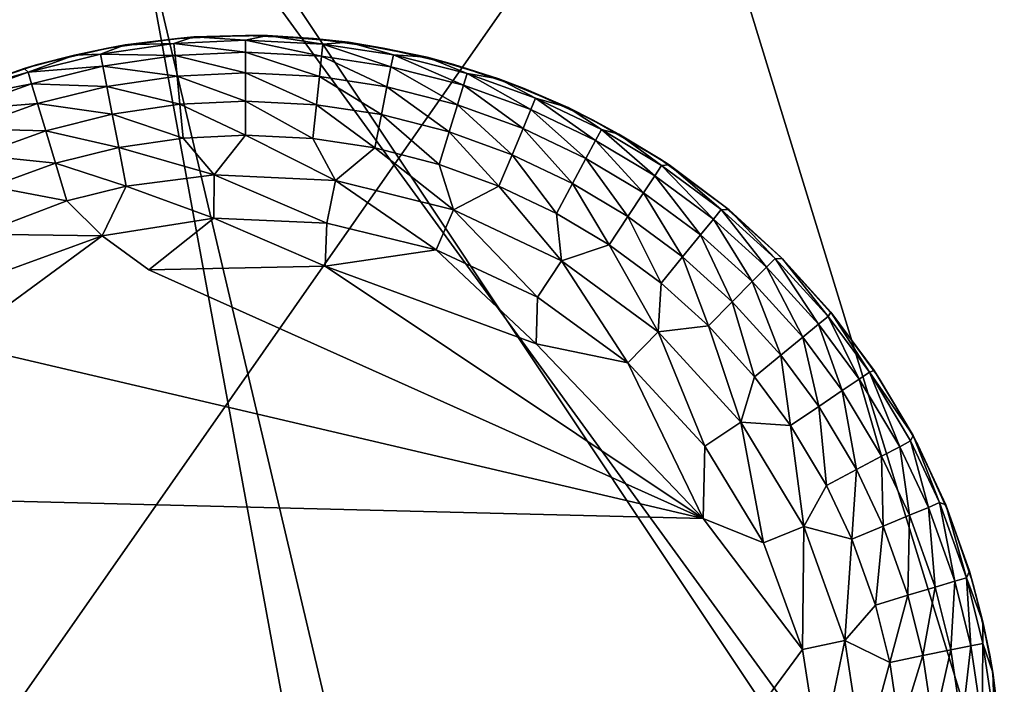
# Model space of a CAD drawing. Units: inches. Extents: x -18.9 to 14.2, y -17.5 to 17.5.
# Drawn here: x 10.2 to 10.7, y 13.1 to 13.4 of the extents above; entities that cross this region are included whole.
import ezdxf

# ---------------------------------------------------------------- set-up
doc = ezdxf.new("R2010")
doc.units = ezdxf.units.IN
doc.header["$MEASUREMENT"] = 0
for name, color, linetype in [('SEAT-FABRIC', 5, 'Continuous'), ('SEAT-GLIDE', 5, 'Continuous'), ('SEAT-LEG', 5, 'Continuous')]:
    doc.layers.add(name, color=color, linetype=linetype)

msp = doc.modelspace()

# ---------------------------------------------------------------- linework, layer by layer
at = {"layer": 'SEAT-FABRIC'}
for points in [[(10.2406, 13.56041, 13.85297), (8.77229, 13.387, 13.95924), (10.1144, 14.34072, 14.42666)], [(10.55634, 14.10418, 15.24607), (11.05963, 13.3091, 14.54767), (10.73259, 14.16639, 14.6935)], [(10.55634, 14.10418, 15.24607), (10.45126, 13.81932, 15.47738), (10.96039, 13.07254, 14.83126)], [(11.05963, 13.3091, 14.54767), (10.55634, 14.10418, 15.24607), (10.96039, 13.07254, 14.83126)], [(10.24268, 13.53132, 15.65962), (9.72102, 14.09318, 16.35814), (9.94984, 13.25969, 15.76991)], [(10.45126, 13.81932, 15.47738), (10.24268, 13.53132, 15.65962), (10.75685, 12.82425, 15.06495)], [(10.96039, 13.07254, 14.83126), (10.45126, 13.81932, 15.47738), (10.75685, 12.82425, 15.06495)], [(10.87512, 13.7263, 13.85209), (11.02919, 13.38546, 13.62547), (10.2406, 13.56041, 13.85297)], [(8.94639, 12.52548, 13.48749), (8.77229, 13.387, 13.95924), (10.2406, 13.56041, 13.85297)], [(10.39752, 12.70767, 13.38898), (8.94639, 12.52548, 13.48749), (10.2406, 13.56041, 13.85297)], [(10.77385, 12.76051, 13.35685), (10.2406, 13.56041, 13.85297), (11.02919, 13.38546, 13.62547)], [(10.77385, 12.76051, 13.35685), (10.39752, 12.70767, 13.38898), (10.2406, 13.56041, 13.85297)], [(10.24268, 13.53132, 15.65962), (9.94984, 13.25969, 15.76991), (10.46747, 12.57955, 15.22181)], [(10.75685, 12.82425, 15.06495), (10.24268, 13.53132, 15.65962), (10.46747, 12.57955, 15.22181)], [(10.46747, 12.57955, 15.22181), (9.94984, 13.25969, 15.76991), (10.13262, 12.34672, 15.30361)]]:
    msp.add_3dface(points, dxfattribs=at)
at = {"layer": 'SEAT-GLIDE'}
for points in [[(10.24435, 13.3849, 0.1795), (10.28061, 13.38988, 0.1795), (10.25337, 13.38657, 0.11841)], [(10.25337, 13.38657, 0.11841), (10.2891, 13.39067, 0.11821), (10.27873, 13.3873, 0.09443)], [(10.2891, 13.39067, 0.11821), (10.25337, 13.38657, 0.11841), (10.28061, 13.38988, 0.1795)], [(10.31599, 13.38908, 0.09443), (10.27873, 13.3873, 0.09443), (10.2891, 13.39067, 0.11821)], [(10.27873, 13.3873, 0.09443), (10.31599, 13.38908, 0.09443), (10.31599, 13.38271, 0.07347)], [(10.28061, 13.38988, 0.1795), (10.31599, 13.39148, 0.1795), (10.2891, 13.39067, 0.11821)], [(10.32735, 13.39143, 0.118), (10.2891, 13.39067, 0.11821), (10.31599, 13.39148, 0.1795)], [(10.2891, 13.39067, 0.11821), (10.32735, 13.39143, 0.118), (10.31599, 13.38908, 0.09443)], [(10.31599, 13.39148, 0.1795), (10.35136, 13.38988, 0.1795), (10.32735, 13.39143, 0.118)], [(10.35612, 13.38701, 0.09443), (10.31599, 13.38908, 0.09443), (10.32735, 13.39143, 0.118)], [(10.31599, 13.38908, 0.09443), (10.35612, 13.38701, 0.09443), (10.35547, 13.38068, 0.07347)], [(10.31599, 13.38271, 0.07347), (10.31599, 13.38908, 0.09443), (10.35547, 13.38068, 0.07347)], [(10.36951, 13.38791, 0.1179), (10.32735, 13.39143, 0.118), (10.35136, 13.38988, 0.1795)], [(10.32735, 13.39143, 0.118), (10.36951, 13.38791, 0.1179), (10.35612, 13.38701, 0.09443)], [(10.35136, 13.38988, 0.1795), (10.38763, 13.3849, 0.1795), (10.36951, 13.38791, 0.1179)], [(10.20766, 13.37628, 0.1795), (10.24435, 13.3849, 0.1795), (10.22705, 13.38129, 0.11812)], [(10.25337, 13.38657, 0.11841), (10.22705, 13.38129, 0.11812), (10.24435, 13.3849, 0.1795)], [(10.22705, 13.38129, 0.11812), (10.25337, 13.38657, 0.11841), (10.24046, 13.38171, 0.09443)], [(10.27873, 13.3873, 0.09443), (10.24046, 13.38171, 0.09443), (10.25337, 13.38657, 0.11841)], [(10.24046, 13.38171, 0.09443), (10.27873, 13.3873, 0.09443), (10.27934, 13.38097, 0.07347)], [(10.27934, 13.38097, 0.07347), (10.27873, 13.3873, 0.09443), (10.31599, 13.38271, 0.07347)], [(10.35547, 13.38068, 0.07347), (10.35612, 13.38701, 0.09443), (10.39161, 13.37521, 0.07347)], [(10.39286, 13.38145, 0.09443), (10.35612, 13.38701, 0.09443), (10.36951, 13.38791, 0.1179)], [(10.35612, 13.38701, 0.09443), (10.39286, 13.38145, 0.09443), (10.39161, 13.37521, 0.07347)], [(10.41042, 13.3801, 0.11849), (10.36951, 13.38791, 0.1179), (10.38763, 13.3849, 0.1795)], [(10.36951, 13.38791, 0.1179), (10.41042, 13.3801, 0.11849), (10.39286, 13.38145, 0.09443)], [(10.38763, 13.3849, 0.1795), (10.42432, 13.37628, 0.1795), (10.41042, 13.3801, 0.11849)], [(10.22705, 13.38129, 0.11812), (10.20076, 13.37435, 0.11804), (10.20766, 13.37628, 0.1795)], [(10.20076, 13.37435, 0.11804), (10.22705, 13.38129, 0.11812), (10.20286, 13.37236, 0.09443)], [(10.24046, 13.38171, 0.09443), (10.20286, 13.37236, 0.09443), (10.22705, 13.38129, 0.11812)], [(10.20286, 13.37236, 0.09443), (10.24046, 13.38171, 0.09443), (10.24169, 13.37547, 0.07347)], [(10.24169, 13.37547, 0.07347), (10.24046, 13.38171, 0.09443), (10.27934, 13.38097, 0.07347)], [(10.24169, 13.37547, 0.07347), (10.27934, 13.38097, 0.07347), (10.28036, 13.37033, 0.05318)], [(10.27934, 13.38097, 0.07347), (10.31599, 13.38271, 0.07347), (10.31599, 13.37202, 0.05318)], [(10.28036, 13.37033, 0.05318), (10.27934, 13.38097, 0.07347), (10.31599, 13.37202, 0.05318)], [(10.31599, 13.37202, 0.05318), (10.31599, 13.38271, 0.07347), (10.35437, 13.37005, 0.05318)], [(10.31599, 13.38271, 0.07347), (10.35547, 13.38068, 0.07347), (10.35437, 13.37005, 0.05318)], [(10.35437, 13.37005, 0.05318), (10.35547, 13.38068, 0.07347), (10.38951, 13.36473, 0.05318)], [(10.35547, 13.38068, 0.07347), (10.39161, 13.37521, 0.07347), (10.38951, 13.36473, 0.05318)], [(10.39161, 13.37521, 0.07347), (10.39286, 13.38145, 0.09443), (10.42937, 13.36563, 0.07347)], [(10.43124, 13.37172, 0.09443), (10.39286, 13.38145, 0.09443), (10.41042, 13.3801, 0.11849)], [(10.39286, 13.38145, 0.09443), (10.43124, 13.37172, 0.09443), (10.42937, 13.36563, 0.07347)], [(10.44773, 13.36889, 0.11844), (10.41042, 13.3801, 0.11849), (10.42432, 13.37628, 0.1795)], [(10.41042, 13.3801, 0.11849), (10.44773, 13.36889, 0.11844), (10.43124, 13.37172, 0.09443)], [(10.20076, 13.37435, 0.11804), (10.16622, 13.36202, 0.1177), (10.17107, 13.36383, 0.1795)], [(10.16622, 13.36202, 0.1177), (10.20076, 13.37435, 0.11804), (10.20286, 13.37236, 0.09443)], [(10.17107, 13.36383, 0.1795), (10.20766, 13.37628, 0.1795), (10.20076, 13.37435, 0.11804)], [(10.2047, 13.36627, 0.07347), (10.20286, 13.37236, 0.09443), (10.24169, 13.37547, 0.07347)], [(10.2047, 13.36627, 0.07347), (10.24169, 13.37547, 0.07347), (10.24375, 13.36498, 0.05318)], [(10.24375, 13.36498, 0.05318), (10.24169, 13.37547, 0.07347), (10.28036, 13.37033, 0.05318)], [(10.38951, 13.36473, 0.05318), (10.39161, 13.37521, 0.07347), (10.42622, 13.35542, 0.05318)], [(10.39161, 13.37521, 0.07347), (10.42937, 13.36563, 0.07347), (10.42622, 13.35542, 0.05318)], [(10.42432, 13.37628, 0.1795), (10.46091, 13.36383, 0.1795), (10.44773, 13.36889, 0.11844)], [(10.16457, 13.3586, 0.09443), (10.20286, 13.37236, 0.09443), (10.2047, 13.36627, 0.07347)], [(10.20286, 13.37236, 0.09443), (10.16457, 13.3586, 0.09443), (10.16622, 13.36202, 0.1177)], [(10.24375, 13.36498, 0.05318), (10.28036, 13.37033, 0.05318), (10.28176, 13.35568, 0.03503)], [(10.28036, 13.37033, 0.05318), (10.31599, 13.37202, 0.05318), (10.31599, 13.35731, 0.03503)], [(10.28176, 13.35568, 0.03503), (10.28036, 13.37033, 0.05318), (10.31599, 13.35731, 0.03503)], [(10.31599, 13.37202, 0.05318), (10.35437, 13.37005, 0.05318), (10.35286, 13.35541, 0.03503)], [(10.31599, 13.35731, 0.03503), (10.31599, 13.37202, 0.05318), (10.35286, 13.35541, 0.03503)], [(10.35286, 13.35541, 0.03503), (10.35437, 13.37005, 0.05318), (10.38662, 13.3503, 0.03503)], [(10.35437, 13.37005, 0.05318), (10.38951, 13.36473, 0.05318), (10.38662, 13.3503, 0.03503)], [(10.42937, 13.36563, 0.07347), (10.43124, 13.37172, 0.09443), (10.46442, 13.35294, 0.07347)], [(10.43124, 13.37172, 0.09443), (10.46688, 13.35881, 0.09443), (10.46442, 13.35294, 0.07347)], [(10.46688, 13.35881, 0.09443), (10.43124, 13.37172, 0.09443), (10.44773, 13.36889, 0.11844)], [(10.48383, 13.35403, 0.11851), (10.44773, 13.36889, 0.11844), (10.46091, 13.36383, 0.1795)], [(10.44773, 13.36889, 0.11844), (10.48383, 13.35403, 0.11851), (10.46688, 13.35881, 0.09443)], [(10.16703, 13.35273, 0.07347), (10.16457, 13.3586, 0.09443), (10.2047, 13.36627, 0.07347)], [(10.16703, 13.35273, 0.07347), (10.2047, 13.36627, 0.07347), (10.20779, 13.35604, 0.05318)], [(10.20779, 13.35604, 0.05318), (10.2047, 13.36627, 0.07347), (10.24375, 13.36498, 0.05318)], [(10.20779, 13.35604, 0.05318), (10.24375, 13.36498, 0.05318), (10.24659, 13.35054, 0.03503)], [(10.24659, 13.35054, 0.03503), (10.24375, 13.36498, 0.05318), (10.28176, 13.35568, 0.03503)], [(10.38662, 13.3503, 0.03503), (10.38951, 13.36473, 0.05318), (10.42189, 13.34136, 0.03503)], [(10.38951, 13.36473, 0.05318), (10.42622, 13.35542, 0.05318), (10.42189, 13.34136, 0.03503)], [(10.42622, 13.35542, 0.05318), (10.42937, 13.36563, 0.07347), (10.4603, 13.34308, 0.05318)], [(10.42937, 13.36563, 0.07347), (10.46442, 13.35294, 0.07347), (10.4603, 13.34308, 0.05318)], [(10.46091, 13.36383, 0.1795), (10.49681, 13.34749, 0.1795), (10.48383, 13.35403, 0.11851)], [(10.46442, 13.35294, 0.07347), (10.46688, 13.35881, 0.09443), (10.49809, 13.33691, 0.07347)], [(10.5011, 13.34252, 0.09443), (10.46688, 13.35881, 0.09443), (10.48383, 13.35403, 0.11851)], [(10.46688, 13.35881, 0.09443), (10.5011, 13.34252, 0.09443), (10.49809, 13.33691, 0.07347)], [(10.17117, 13.34287, 0.05318), (10.16703, 13.35273, 0.07347), (10.20779, 13.35604, 0.05318)], [(10.17117, 13.34287, 0.05318), (10.20779, 13.35604, 0.05318), (10.21204, 13.34195, 0.03503)], [(10.21204, 13.34195, 0.03503), (10.20779, 13.35604, 0.05318), (10.24659, 13.35054, 0.03503)], [(10.24659, 13.35054, 0.03503), (10.28176, 13.35568, 0.03503), (10.28344, 13.33809, 0.02036)], [(10.28176, 13.35568, 0.03503), (10.31599, 13.35731, 0.03503), (10.31599, 13.33964, 0.02036)], [(10.28344, 13.33809, 0.02036), (10.28176, 13.35568, 0.03503), (10.31599, 13.33964, 0.02036)], [(10.31599, 13.33964, 0.02036), (10.31599, 13.35731, 0.03503), (10.35105, 13.33784, 0.02036)], [(10.31599, 13.35731, 0.03503), (10.35286, 13.35541, 0.03503), (10.35105, 13.33784, 0.02036)], [(10.35105, 13.33784, 0.02036), (10.35286, 13.35541, 0.03503), (10.38315, 13.33298, 0.02036)], [(10.35286, 13.35541, 0.03503), (10.38662, 13.3503, 0.03503), (10.38315, 13.33298, 0.02036)], [(10.42189, 13.34136, 0.03503), (10.42622, 13.35542, 0.05318), (10.45463, 13.3295, 0.03503)], [(10.42622, 13.35542, 0.05318), (10.4603, 13.34308, 0.05318), (10.45463, 13.3295, 0.03503)], [(10.4603, 13.34308, 0.05318), (10.46442, 13.35294, 0.07347), (10.49304, 13.32749, 0.05318)], [(10.46442, 13.35294, 0.07347), (10.49809, 13.33691, 0.07347), (10.49304, 13.32749, 0.05318)], [(10.48383, 13.35403, 0.11851), (10.51022, 13.34023, 0.11812), (10.5011, 13.34252, 0.09443)], [(10.51022, 13.34023, 0.11812), (10.48383, 13.35403, 0.11851), (10.49681, 13.34749, 0.1795)], [(10.21204, 13.34195, 0.03503), (10.24659, 13.35054, 0.03503), (10.25, 13.33321, 0.02036)], [(10.25, 13.33321, 0.02036), (10.24659, 13.35054, 0.03503), (10.28344, 13.33809, 0.02036)], [(10.38315, 13.33298, 0.02036), (10.38662, 13.3503, 0.03503), (10.41668, 13.32447, 0.02036)], [(10.38662, 13.3503, 0.03503), (10.42189, 13.34136, 0.03503), (10.41668, 13.32447, 0.02036)], [(10.17686, 13.3293, 0.03503), (10.17117, 13.34287, 0.05318), (10.21204, 13.34195, 0.03503)], [(10.45463, 13.3295, 0.03503), (10.4603, 13.34308, 0.05318), (10.48608, 13.31453, 0.03503)], [(10.4603, 13.34308, 0.05318), (10.49304, 13.32749, 0.05318), (10.48608, 13.31453, 0.03503)], [(10.49681, 13.34749, 0.1795), (10.53142, 13.3273, 0.1795), (10.51022, 13.34023, 0.11812)], [(10.17686, 13.3293, 0.03503), (10.21204, 13.34195, 0.03503), (10.21715, 13.32504, 0.02036)], [(10.21715, 13.32504, 0.02036), (10.21204, 13.34195, 0.03503), (10.25, 13.33321, 0.02036)], [(10.25, 13.33321, 0.02036), (10.28344, 13.33809, 0.02036), (10.29959, 13.31906, 0.00922)], [(10.28344, 13.33809, 0.02036), (10.31599, 13.33964, 0.02036), (10.29959, 13.31906, 0.00922)], [(10.29959, 13.31906, 0.00922), (10.31599, 13.33964, 0.02036), (10.36284, 13.31604, 0.00922)], [(10.31599, 13.33964, 0.02036), (10.35105, 13.33784, 0.02036), (10.36284, 13.31604, 0.00922)], [(10.35105, 13.33784, 0.02036), (10.38315, 13.33298, 0.02036), (10.36284, 13.31604, 0.00922)], [(10.41668, 13.32447, 0.02036), (10.42189, 13.34136, 0.03503), (10.44781, 13.3132, 0.02036)], [(10.42189, 13.34136, 0.03503), (10.45463, 13.3295, 0.03503), (10.44781, 13.3132, 0.02036)], [(10.49809, 13.33691, 0.07347), (10.5011, 13.34252, 0.09443), (10.52888, 13.31848, 0.07347)], [(10.5011, 13.34252, 0.09443), (10.5324, 13.32379, 0.09443), (10.52888, 13.31848, 0.07347)], [(10.5324, 13.32379, 0.09443), (10.5011, 13.34252, 0.09443), (10.51022, 13.34023, 0.11812)], [(10.51022, 13.34023, 0.11812), (10.53635, 13.32419, 0.11782), (10.5324, 13.32379, 0.09443)], [(10.53635, 13.32419, 0.11782), (10.51022, 13.34023, 0.11812), (10.53142, 13.3273, 0.1795)], [(10.21715, 13.32504, 0.02036), (10.25, 13.33321, 0.02036), (10.25395, 13.31313, 0.00926)], [(10.25395, 13.31313, 0.00926), (10.25, 13.33321, 0.02036), (10.29959, 13.31906, 0.00922)], [(10.36284, 13.31604, 0.00922), (10.38315, 13.33298, 0.02036), (10.42409, 13.30075, 0.00922)], [(10.38315, 13.33298, 0.02036), (10.41668, 13.32447, 0.02036), (10.42409, 13.30075, 0.00922)], [(10.49304, 13.32749, 0.05318), (10.49809, 13.33691, 0.07347), (10.52297, 13.30958, 0.05318)], [(10.49809, 13.33691, 0.07347), (10.52888, 13.31848, 0.07347), (10.52297, 13.30958, 0.05318)], [(10.1837, 13.31301, 0.02036), (10.17686, 13.3293, 0.03503), (10.21715, 13.32504, 0.02036)], [(10.44781, 13.3132, 0.02036), (10.45463, 13.3295, 0.03503), (10.47772, 13.29896, 0.02036)], [(10.45463, 13.3295, 0.03503), (10.48608, 13.31453, 0.03503), (10.47772, 13.29896, 0.02036)], [(10.48608, 13.31453, 0.03503), (10.49304, 13.32749, 0.05318), (10.51483, 13.29732, 0.03503)], [(10.49304, 13.32749, 0.05318), (10.52297, 13.30958, 0.05318), (10.51483, 13.29732, 0.03503)], [(10.1837, 13.31301, 0.02036), (10.21715, 13.32504, 0.02036), (10.22306, 13.30545, 0.00926)], [(10.22306, 13.30545, 0.00926), (10.21715, 13.32504, 0.02036), (10.25395, 13.31313, 0.00926)], [(10.41668, 13.32447, 0.02036), (10.44781, 13.3132, 0.02036), (10.42409, 13.30075, 0.00922)], [(10.52888, 13.31848, 0.07347), (10.5324, 13.32379, 0.09443), (10.55934, 13.29603, 0.07347)], [(10.53142, 13.3273, 0.1795), (10.56414, 13.30343, 0.1795), (10.53635, 13.32419, 0.11782)], [(10.56336, 13.30096, 0.09443), (10.5324, 13.32379, 0.09443), (10.53635, 13.32419, 0.11782)], [(10.5324, 13.32379, 0.09443), (10.56336, 13.30096, 0.09443), (10.55934, 13.29603, 0.07347)], [(10.56751, 13.30083, 0.11797), (10.53635, 13.32419, 0.11782), (10.56414, 13.30343, 0.1795)], [(10.53635, 13.32419, 0.11782), (10.56751, 13.30083, 0.11797), (10.56336, 13.30096, 0.09443)], [(10.25395, 13.31313, 0.00926), (10.29959, 13.31906, 0.00922), (10.29955, 13.29652, 0.00233)], [(10.29955, 13.29652, 0.00233), (10.29959, 13.31906, 0.00922), (10.35821, 13.29393, 0.00232)], [(10.29959, 13.31906, 0.00922), (10.36284, 13.31604, 0.00922), (10.35821, 13.29393, 0.00232)], [(10.52297, 13.30958, 0.05318), (10.52888, 13.31848, 0.07347), (10.55258, 13.28775, 0.05318)], [(10.52888, 13.31848, 0.07347), (10.55934, 13.29603, 0.07347), (10.55258, 13.28775, 0.05318)], [(10.17748, 13.28813, 0.00923), (10.1837, 13.31301, 0.02036), (10.22306, 13.30545, 0.00926)], [(10.22306, 13.30545, 0.00926), (10.25395, 13.31313, 0.00926), (10.24131, 13.28739, 0.00229)], [(10.24131, 13.28739, 0.00229), (10.25395, 13.31313, 0.00926), (10.29955, 13.29652, 0.00233)], [(10.35821, 13.29393, 0.00232), (10.36284, 13.31604, 0.00922), (10.41521, 13.27998, 0.00232)], [(10.36284, 13.31604, 0.00922), (10.42409, 13.30075, 0.00922), (10.41521, 13.27998, 0.00232)], [(10.42409, 13.30075, 0.00922), (10.44781, 13.3132, 0.02036), (10.48025, 13.27436, 0.00922)], [(10.44781, 13.3132, 0.02036), (10.47772, 13.29896, 0.02036), (10.48025, 13.27436, 0.00922)], [(10.47772, 13.29896, 0.02036), (10.48608, 13.31453, 0.03503), (10.50506, 13.2826, 0.02036)], [(10.48608, 13.31453, 0.03503), (10.51483, 13.29732, 0.03503), (10.50506, 13.2826, 0.02036)], [(10.51483, 13.29732, 0.03503), (10.52297, 13.30958, 0.05318), (10.54328, 13.27635, 0.03503)], [(10.52297, 13.30958, 0.05318), (10.55258, 13.28775, 0.05318), (10.54328, 13.27635, 0.03503)], [(10.17748, 13.28813, 0.00923), (10.22306, 13.30545, 0.00926), (10.24131, 13.28739, 0.00229)], [(10.56414, 13.30343, 0.1795), (10.59437, 13.27616, 0.1795), (10.56751, 13.30083, 0.11797)], [(10.41521, 13.27998, 0.00232), (10.42409, 13.30075, 0.00922), (10.46783, 13.25543, 0.0023)], [(10.42409, 13.30075, 0.00922), (10.48025, 13.27436, 0.00922), (10.46783, 13.25543, 0.0023)], [(10.47772, 13.29896, 0.02036), (10.50506, 13.2826, 0.02036), (10.48025, 13.27436, 0.00922)], [(10.50506, 13.2826, 0.02036), (10.51483, 13.29732, 0.03503), (10.53211, 13.26266, 0.02036)], [(10.51483, 13.29732, 0.03503), (10.54328, 13.27635, 0.03503), (10.53211, 13.26266, 0.02036)], [(10.55934, 13.29603, 0.07347), (10.56336, 13.30096, 0.09443), (10.58705, 13.27109, 0.07347)], [(10.59153, 13.27561, 0.09443), (10.56336, 13.30096, 0.09443), (10.56751, 13.30083, 0.11797)], [(10.56336, 13.30096, 0.09443), (10.59153, 13.27561, 0.09443), (10.58705, 13.27109, 0.07347)], [(10.59535, 13.27533, 0.11756), (10.56751, 13.30083, 0.11797), (10.59437, 13.27616, 0.1795)], [(10.56751, 13.30083, 0.11797), (10.59535, 13.27533, 0.11756), (10.59153, 13.27561, 0.09443)], [(10.24131, 13.28739, 0.00229), (10.29955, 13.29652, 0.00233), (10.26559, 13.26959, 0.00001)], [(10.35734, 13.27161, 0.00001), (10.26559, 13.26959, 0.00001), (10.29955, 13.29652, 0.00233)], [(10.35734, 13.27161, 0.00001), (10.29955, 13.29652, 0.00233), (10.35821, 13.29393, 0.00232)], [(10.35821, 13.29393, 0.00232), (10.41521, 13.27998, 0.00232), (10.35734, 13.27161, 0.00001)], [(10.55258, 13.28775, 0.05318), (10.55934, 13.29603, 0.07347), (10.57952, 13.2635, 0.05318)], [(10.55934, 13.29603, 0.07347), (10.58705, 13.27109, 0.07347), (10.57952, 13.2635, 0.05318)], [(10.186, 13.26719, 0.00232), (10.24131, 13.28739, 0.00229), (10.16506, 13.23135, 0.00001)], [(10.186, 13.26719, 0.00232), (10.17748, 13.28813, 0.00923), (10.24131, 13.28739, 0.00229)], [(10.54328, 13.27635, 0.03503), (10.55258, 13.28775, 0.05318), (10.56916, 13.25306, 0.03503)], [(10.55258, 13.28775, 0.05318), (10.57952, 13.2635, 0.05318), (10.56916, 13.25306, 0.03503)], [(10.48025, 13.27436, 0.00922), (10.50506, 13.2826, 0.02036), (10.53054, 13.23749, 0.00922)], [(10.50506, 13.2826, 0.02036), (10.53211, 13.26266, 0.02036), (10.53054, 13.23749, 0.00922)], [(10.46721, 13.23113, 0.00001), (10.35734, 13.27161, 0.00001), (10.41521, 13.27998, 0.00232)], [(10.41521, 13.27998, 0.00232), (10.46783, 13.25543, 0.0023), (10.46721, 13.23113, 0.00001)], [(10.53211, 13.26266, 0.02036), (10.54328, 13.27635, 0.03503), (10.55672, 13.24051, 0.02036)], [(10.54328, 13.27635, 0.03503), (10.56916, 13.25306, 0.03503), (10.55672, 13.24051, 0.02036)], [(10.62045, 13.24761, 0.1179), (10.59535, 13.27533, 0.11756), (10.59437, 13.27616, 0.1795)], [(10.59437, 13.27616, 0.1795), (10.62164, 13.24592, 0.1795), (10.62045, 13.24761, 0.1179)], [(10.26559, 13.26959, 0.00001), (10.35734, 13.27161, 0.00001), (10.55397, 13.14048, 0.00001)], [(10.35734, 13.27161, 0.00001), (10.46721, 13.23113, 0.00001), (10.55397, 13.14048, 0.00001)], [(10.46783, 13.25543, 0.0023), (10.48025, 13.27436, 0.00922), (10.51482, 13.22125, 0.00231)], [(10.48025, 13.27436, 0.00922), (10.53054, 13.23749, 0.00922), (10.51482, 13.22125, 0.00231)], [(10.57952, 13.2635, 0.05318), (10.58705, 13.27109, 0.07347), (10.60579, 13.23457, 0.05318)], [(10.58705, 13.27109, 0.07347), (10.59153, 13.27561, 0.09443), (10.61407, 13.24133, 0.07347)], [(10.58705, 13.27109, 0.07347), (10.61407, 13.24133, 0.07347), (10.60579, 13.23457, 0.05318)], [(10.59153, 13.27561, 0.09443), (10.619, 13.24536, 0.09443), (10.61407, 13.24133, 0.07347)], [(10.619, 13.24536, 0.09443), (10.59153, 13.27561, 0.09443), (10.59535, 13.27533, 0.11756)], [(10.59535, 13.27533, 0.11756), (10.62045, 13.24761, 0.1179), (10.619, 13.24536, 0.09443)], [(10.53211, 13.26266, 0.02036), (10.55672, 13.24051, 0.02036), (10.53054, 13.23749, 0.00922)], [(10.56916, 13.25306, 0.03503), (10.57952, 13.2635, 0.05318), (10.5944, 13.22526, 0.03503)], [(10.57952, 13.2635, 0.05318), (10.60579, 13.23457, 0.05318), (10.5944, 13.22526, 0.03503)], [(10.46783, 13.25543, 0.0023), (10.51482, 13.22125, 0.00231), (10.46721, 13.23113, 0.00001)], [(10.55672, 13.24051, 0.02036), (10.56916, 13.25306, 0.03503), (10.58072, 13.21408, 0.02036)], [(10.56916, 13.25306, 0.03503), (10.5944, 13.22526, 0.03503), (10.58072, 13.21408, 0.02036)], [(10.61407, 13.24133, 0.07347), (10.619, 13.24536, 0.09443), (10.63524, 13.21284, 0.07347)], [(10.64052, 13.21639, 0.09443), (10.619, 13.24536, 0.09443), (10.62045, 13.24761, 0.1179)], [(10.619, 13.24536, 0.09443), (10.64052, 13.21639, 0.09443), (10.63524, 13.21284, 0.07347)], [(10.64296, 13.2173, 0.11813), (10.62045, 13.24761, 0.1179), (10.62164, 13.24592, 0.1795)], [(10.62045, 13.24761, 0.1179), (10.64296, 13.2173, 0.11813), (10.64052, 13.21639, 0.09443)], [(10.62164, 13.24592, 0.1795), (10.64551, 13.21321, 0.1795), (10.64296, 13.2173, 0.11813)], [(10.53054, 13.23749, 0.00922), (10.55672, 13.24051, 0.02036), (10.57359, 13.19049, 0.00922)], [(10.55672, 13.24051, 0.02036), (10.58072, 13.21408, 0.02036), (10.57359, 13.19049, 0.00922)], [(10.60579, 13.23457, 0.05318), (10.61407, 13.24133, 0.07347), (10.62638, 13.20687, 0.05318)], [(10.61407, 13.24133, 0.07347), (10.63524, 13.21284, 0.07347), (10.62638, 13.20687, 0.05318)], [(10.51482, 13.22125, 0.00231), (10.53054, 13.23749, 0.00922), (10.55487, 13.17792, 0.00233)], [(10.53054, 13.23749, 0.00922), (10.57359, 13.19049, 0.00922), (10.55487, 13.17792, 0.00233)], [(10.55397, 13.14048, 0.00001), (10.46721, 13.23113, 0.00001), (10.51482, 13.22125, 0.00231)], [(10.5944, 13.22526, 0.03503), (10.60579, 13.23457, 0.05318), (10.61417, 13.19865, 0.03503)], [(10.60579, 13.23457, 0.05318), (10.62638, 13.20687, 0.05318), (10.61417, 13.19865, 0.03503)], [(10.58072, 13.21408, 0.02036), (10.5944, 13.22526, 0.03503), (10.59952, 13.18877, 0.02036)], [(10.5944, 13.22526, 0.03503), (10.61417, 13.19865, 0.03503), (10.59952, 13.18877, 0.02036)], [(10.51482, 13.22125, 0.00231), (10.55487, 13.17792, 0.00233), (10.55397, 13.14048, 0.00001)], [(10.63524, 13.21284, 0.07347), (10.64052, 13.21639, 0.09443), (10.65628, 13.17771, 0.07347)], [(10.64296, 13.2173, 0.11813), (10.66325, 13.18354, 0.11733), (10.64052, 13.21639, 0.09443)], [(10.6619, 13.18069, 0.09443), (10.64052, 13.21639, 0.09443), (10.66325, 13.18354, 0.11733)], [(10.64052, 13.21639, 0.09443), (10.6619, 13.18069, 0.09443), (10.65628, 13.17771, 0.07347)], [(10.66325, 13.18354, 0.11733), (10.64296, 13.2173, 0.11813), (10.64551, 13.21321, 0.1795)], [(10.58072, 13.21408, 0.02036), (10.59952, 13.18877, 0.02036), (10.57359, 13.19049, 0.00922)], [(10.62638, 13.20687, 0.05318), (10.63524, 13.21284, 0.07347), (10.64683, 13.17272, 0.05318)], [(10.63524, 13.21284, 0.07347), (10.65628, 13.17771, 0.07347), (10.64683, 13.17272, 0.05318)], [(10.64551, 13.21321, 0.1795), (10.6657, 13.1786, 0.1795), (10.66325, 13.18354, 0.11733)], [(10.61417, 13.19865, 0.03503), (10.62638, 13.20687, 0.05318), (10.63382, 13.16584, 0.03503)], [(10.62638, 13.20687, 0.05318), (10.64683, 13.17272, 0.05318), (10.63382, 13.16584, 0.03503)], [(10.59952, 13.18877, 0.02036), (10.61417, 13.19865, 0.03503), (10.6182, 13.15758, 0.02036)], [(10.61417, 13.19865, 0.03503), (10.63382, 13.16584, 0.03503), (10.6182, 13.15758, 0.02036)], [(10.55487, 13.17792, 0.00233), (10.57359, 13.19049, 0.00922), (10.58544, 13.1277, 0.00232)], [(10.57359, 13.19049, 0.00922), (10.59952, 13.18877, 0.02036), (10.60636, 13.13624, 0.00922)], [(10.57359, 13.19049, 0.00922), (10.60636, 13.13624, 0.00922), (10.58544, 13.1277, 0.00232)], [(10.59952, 13.18877, 0.02036), (10.6182, 13.15758, 0.02036), (10.60636, 13.13624, 0.00922)], [(10.65628, 13.17771, 0.07347), (10.6619, 13.18069, 0.09443), (10.67115, 13.1462, 0.07347)], [(10.67702, 13.14866, 0.09443), (10.6619, 13.18069, 0.09443), (10.66325, 13.18354, 0.11733)], [(10.6619, 13.18069, 0.09443), (10.67702, 13.14866, 0.09443), (10.67115, 13.1462, 0.07347)], [(10.66325, 13.18354, 0.11733), (10.68023, 13.1475, 0.11765), (10.67702, 13.14866, 0.09443)], [(10.68023, 13.1475, 0.11765), (10.66325, 13.18354, 0.11733), (10.6657, 13.1786, 0.1795)], [(10.55487, 13.17792, 0.00233), (10.58544, 13.1277, 0.00232), (10.55397, 13.14048, 0.00001)], [(10.64683, 13.17272, 0.05318), (10.65628, 13.17771, 0.07347), (10.66128, 13.14208, 0.05318)], [(10.65628, 13.17771, 0.07347), (10.67115, 13.1462, 0.07347), (10.66128, 13.14208, 0.05318)], [(10.6657, 13.1786, 0.1795), (10.68204, 13.14269, 0.1795), (10.68023, 13.1475, 0.11765)], [(10.63382, 13.16584, 0.03503), (10.64683, 13.17272, 0.05318), (10.64771, 13.13641, 0.03503)], [(10.64683, 13.17272, 0.05318), (10.66128, 13.14208, 0.05318), (10.64771, 13.13641, 0.03503)], [(10.6182, 13.15758, 0.02036), (10.63382, 13.16584, 0.03503), (10.63141, 13.12959, 0.02036)], [(10.63382, 13.16584, 0.03503), (10.64771, 13.13641, 0.03503), (10.63141, 13.12959, 0.02036)], [(10.6182, 13.15758, 0.02036), (10.63141, 13.12959, 0.02036), (10.60636, 13.13624, 0.00922)], [(10.67115, 13.1462, 0.07347), (10.67702, 13.14866, 0.09443), (10.68487, 13.10775, 0.07347)], [(10.67702, 13.14866, 0.09443), (10.69097, 13.10957, 0.09443), (10.68487, 13.10775, 0.07347)], [(10.69097, 13.10957, 0.09443), (10.67702, 13.14866, 0.09443), (10.68023, 13.1475, 0.11765)], [(10.66128, 13.14208, 0.05318), (10.67115, 13.1462, 0.07347), (10.67462, 13.10469, 0.05318)], [(10.67115, 13.1462, 0.07347), (10.68487, 13.10775, 0.07347), (10.67462, 13.10469, 0.05318)], [(10.69256, 13.11297, 0.11804), (10.68023, 13.1475, 0.11765), (10.68204, 13.14269, 0.1795)], [(10.68023, 13.1475, 0.11765), (10.69256, 13.11297, 0.11804), (10.69097, 13.10957, 0.09443)], [(10.58544, 13.1277, 0.00232), (10.60563, 13.07229, 0.0023), (10.55397, 13.14048, 0.00001)], [(10.64771, 13.13641, 0.03503), (10.66128, 13.14208, 0.05318), (10.66052, 13.10049, 0.03503)], [(10.66128, 13.14208, 0.05318), (10.67462, 13.10469, 0.05318), (10.66052, 13.10049, 0.03503)], [(10.68204, 13.14269, 0.1795), (10.69449, 13.10611, 0.1795), (10.69256, 13.11297, 0.11804)], [(10.58544, 13.1277, 0.00232), (10.60636, 13.13624, 0.00922), (10.60563, 13.07229, 0.0023)], [(10.60636, 13.13624, 0.00922), (10.62779, 13.07691, 0.00922), (10.60563, 13.07229, 0.0023)], [(10.60636, 13.13624, 0.00922), (10.63141, 13.12959, 0.02036), (10.62779, 13.07691, 0.00922)], [(10.63141, 13.12959, 0.02036), (10.64771, 13.13641, 0.03503), (10.64359, 13.09544, 0.02036)], [(10.64771, 13.13641, 0.03503), (10.66052, 13.10049, 0.03503), (10.64359, 13.09544, 0.02036)], [(10.63141, 13.12959, 0.02036), (10.64359, 13.09544, 0.02036), (10.62779, 13.07691, 0.00922)], [(10.69256, 13.11297, 0.11804), (10.69951, 13.08671, 0.11812), (10.69097, 13.10957, 0.09443)], [(10.69951, 13.08671, 0.11812), (10.69256, 13.11297, 0.11804), (10.69449, 13.10611, 0.1795)], [(10.67462, 13.10469, 0.05318), (10.68487, 13.10775, 0.07347), (10.68278, 13.07206, 0.05318)], [(10.68487, 13.10775, 0.07347), (10.69326, 13.07418, 0.07347), (10.68278, 13.07206, 0.05318)], [(10.68487, 13.10775, 0.07347), (10.69097, 13.10957, 0.09443), (10.69326, 13.07418, 0.07347)], [(10.6995, 13.07544, 0.09443), (10.69097, 13.10957, 0.09443), (10.69951, 13.08671, 0.11812)], [(10.69097, 13.10957, 0.09443), (10.6995, 13.07544, 0.09443), (10.69326, 13.07418, 0.07347)], [(10.66052, 13.10049, 0.03503), (10.67462, 13.10469, 0.05318), (10.66836, 13.06914, 0.03503)], [(10.67462, 13.10469, 0.05318), (10.68278, 13.07206, 0.05318), (10.66836, 13.06914, 0.03503)], [(10.69449, 13.10611, 0.1795), (10.70311, 13.06941, 0.1795), (10.69951, 13.08671, 0.11812)], [(10.64359, 13.09544, 0.02036), (10.66052, 13.10049, 0.03503), (10.65105, 13.06563, 0.02036)], [(10.66052, 13.10049, 0.03503), (10.66836, 13.06914, 0.03503), (10.65105, 13.06563, 0.02036)], [(10.64359, 13.09544, 0.02036), (10.65105, 13.06563, 0.02036), (10.62779, 13.07691, 0.00922)], [(10.69951, 13.08671, 0.11812), (10.70478, 13.06044, 0.11851), (10.6995, 13.07544, 0.09443)], [(10.70478, 13.06044, 0.11851), (10.69951, 13.08671, 0.11812), (10.70311, 13.06941, 0.1795)], [(10.60563, 13.07229, 0.0023), (10.62779, 13.07691, 0.00922), (10.6147, 13.0147, 0.00233)], [(10.62779, 13.07691, 0.00922), (10.63723, 13.0147, 0.00922), (10.6147, 13.0147, 0.00233)], [(10.62779, 13.07691, 0.00922), (10.65105, 13.06563, 0.02036), (10.63723, 13.0147, 0.00922)], [(10.60563, 13.07229, 0.0023), (10.6147, 13.0147, 0.00233), (10.58781, 13.04802, 0.00001)], [(10.66836, 13.06914, 0.03503), (10.68278, 13.07206, 0.05318), (10.67388, 13.03206, 0.03503)], [(10.68278, 13.07206, 0.05318), (10.68853, 13.03346, 0.05318), (10.67388, 13.03206, 0.03503)], [(10.68278, 13.07206, 0.05318), (10.69326, 13.07418, 0.07347), (10.68853, 13.03346, 0.05318)], [(10.69326, 13.07418, 0.07347), (10.69917, 13.03448, 0.07347), (10.68853, 13.03346, 0.05318)], [(10.69326, 13.07418, 0.07347), (10.6995, 13.07544, 0.09443), (10.69917, 13.03448, 0.07347)], [(10.6995, 13.07544, 0.09443), (10.7055, 13.03509, 0.09443), (10.69917, 13.03448, 0.07347)], [(10.7055, 13.03509, 0.09443), (10.6995, 13.07544, 0.09443), (10.70478, 13.06044, 0.11851)], [(10.65105, 13.06563, 0.02036), (10.66836, 13.06914, 0.03503), (10.65629, 13.03037, 0.02036)], [(10.66836, 13.06914, 0.03503), (10.67388, 13.03206, 0.03503), (10.65629, 13.03037, 0.02036)], [(10.70311, 13.06941, 0.1795), (10.70809, 13.03315, 0.1795), (10.70478, 13.06044, 0.11851)], [(10.65105, 13.06563, 0.02036), (10.65629, 13.03037, 0.02036), (10.63723, 13.0147, 0.00922)], [(10.70887, 13.0247, 0.11822), (10.70478, 13.06044, 0.11851), (10.70809, 13.03315, 0.1795)], [(10.70478, 13.06044, 0.11851), (10.70887, 13.0247, 0.11822), (10.7055, 13.03509, 0.09443)]]:
    msp.add_3dface(points, dxfattribs=at)
for points, invisible_edges in [([(10.26559, 13.26959, 0.00001), (10.16506, 13.23135, 0.00001), (10.24131, 13.28739, 0.00229)], 1), ([(10.16506, 13.23135, 0.00001), (10.26559, 13.26959, 0.00001), (10.55397, 13.14048, 0.00001)], 1), ([(10.55397, 13.14048, 0.00001), (10.08632, 13.15201, 0.00001), (10.16506, 13.23135, 0.00001)], 2), ([(10.08632, 13.15201, 0.00001), (10.55397, 13.14048, 0.00001), (10.03974, 12.99781, 0.00001)], 14), ([(10.55397, 13.14048, 0.00001), (10.58781, 13.04802, 0.00001), (10.03974, 12.99781, 0.00001)], 15), ([(10.58781, 13.04802, 0.00001), (10.55397, 13.14048, 0.00001), (10.60563, 13.07229, 0.0023)], 1)]:
    msp.add_3dface(points, dxfattribs=dict(at, invisible_edges=invisible_edges))
at = {"layer": 'SEAT-LEG'}
for points, invisible_edges in [([(10.70791, 13.77385, 0.1795), (9.09757, 11.97401, 5.99975), (9.40468, 11.91148, 6.38429)], 3), ([(9.09757, 11.97401, 5.99975), (10.70791, 13.77385, 0.1795), (9.69379, 12.82603, 3.1611)], 3), ([(9.25896, 10.1444, 7.57081), (10.70791, 13.77385, 0.1795), (9.50542, 11.19471, 6.17674)], 15), ([(9.25896, 10.1444, 7.57081), (10.8062, 12.43378, 0.1795), (10.70791, 13.77385, 0.1795)], 13), ([(9.40468, 11.91148, 6.38429), (9.50542, 11.19471, 6.17674), (10.70791, 13.77385, 0.1795)], 3), ([(9.69379, 12.82603, 3.1611), (10.70791, 13.77385, 0.1795), (10.18995, 13.53507, 0.79881)], 3), ([(9.86608, 12.69582, 0.1795), (10.70791, 13.77385, 0.1795), (9.9742, 12.67622, 0.1795)], 3), ([(10.11852, 13.44799, 0.1795), (10.70791, 13.77385, 0.1795), (9.86608, 12.69582, 0.1795)], 15), ([(10.07947, 12.6417, 0.1795), (9.9742, 12.67622, 0.1795), (10.70791, 13.77385, 0.1795)], 14), ([(10.17891, 12.59285, 0.1795), (10.07947, 12.6417, 0.1795), (10.70791, 13.77385, 0.1795)], 14), ([(10.27, 12.53097, 0.1795), (10.17891, 12.59285, 0.1795), (10.70791, 13.77385, 0.1795)], 14), ([(10.35033, 12.45837, 0.1795), (10.27, 12.53097, 0.1795), (10.70791, 13.77385, 0.1795)], 14), ([(10.41856, 12.37766, 0.1795), (10.35033, 12.45837, 0.1795), (10.70791, 13.77385, 0.1795)], 14), ([(10.8062, 12.43378, 0.1795), (10.41856, 12.37766, 0.1795), (10.70791, 13.77385, 0.1795)], 2)]:
    msp.add_3dface(points, dxfattribs=dict(at, invisible_edges=invisible_edges))

doc.saveas('drawing.dxf')
